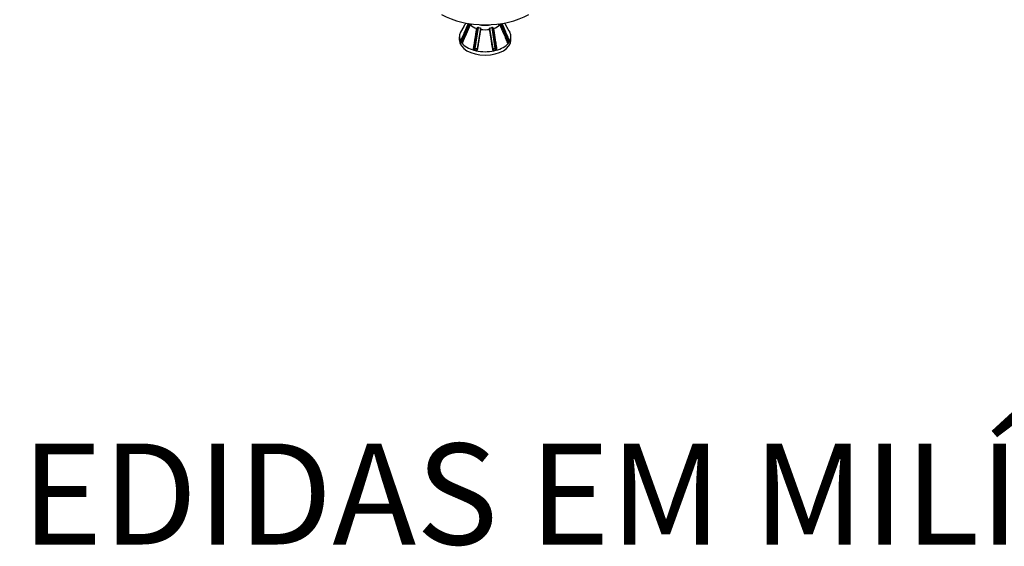
# Model space of a CAD drawing. Units: millimetres. Extents: x 47471 to 49791, y 2252 to 4412.
# Drawn here: x 49044 to 49521, y 2336 to 2591 of the extents above; entities that cross this region are included whole.
import ezdxf

# ---------------------------------------------------------------- set-up
doc = ezdxf.new("R2010")
doc.units = ezdxf.units.MM
doc.header["$LTSCALE"] = 15
doc.layers.add('Códigos', color=7, linetype='Continuous', lineweight=9)
doc.styles.get("Standard").update_dxf_attribs({"font": 'isocpeur.ttf'})

msp = doc.modelspace()

# ---------------------------------------------------------------- linework, layer by layer
for p, q in [((49259.36, 2587.58), (49257.83, 2584.77)), ((49261.97, 2588.98), (49258.51, 2580.98)), ((49259.12, 2580.65), (49262.68, 2588.88)), ((49263, 2588.55), (49262.55, 2588.44)), ((49263.26, 2588.8), (49263.17, 2588.61)), ((49276.31, 2588.57), (49276.21, 2588.79)), ((49276.92, 2588.41), (49276.47, 2588.51)), ((49276.79, 2588.87), (49280.35, 2580.6)), ((49280.97, 2580.92), (49277.51, 2588.98)), ((49257.25, 2580.97), (49257.25, 2582.6)), ((49265.85, 2586.89), (49264.29, 2576.98)), ((49264.93, 2576.95), (49266.52, 2587.06)), ((49265.66, 2586.63), (49265.85, 2586.89)), ((49267.44, 2586.84), (49265.85, 2576.73)), ((49266.52, 2587.06), (49267.44, 2586.84)), ((49267.7, 2586.44), (49267.51, 2586.18)), ((49271.93, 2586.17), (49271.75, 2586.43)), ((49272, 2586.83), (49272.93, 2587.05)), ((49273.56, 2576.71), (49272, 2586.83)), ((49272.93, 2587.05), (49274.49, 2576.93)), ((49273.6, 2586.87), (49273.78, 2586.61)), ((49275.13, 2576.95), (49273.6, 2586.87)), ((49281.26, 2585.54), (49281.68, 2584.77)), ((49282.25, 2580.97), (49282.25, 2582.6)), ((49258, 2580.14), (49258.69, 2580.3)), ((49258.51, 2580.98), (49258.04, 2580.87)), ((49258.74, 2579.69), (49258.38, 2579.6)), ((49258.69, 2580.3), (49258.89, 2580.02)), ((49259.15, 2580.61), (49259.12, 2580.65)), ((49280.35, 2580.6), (49280.32, 2580.54)), ((49280.57, 2579.96), (49280.78, 2580.25)), ((49281.08, 2579.55), (49280.72, 2579.63)), ((49280.78, 2580.25), (49281.47, 2580.08)), ((49281.43, 2580.81), (49280.97, 2580.92)), ((49264.29, 2576.98), (49264.1, 2576.71)), ((49264.46, 2576.06), (49264.75, 2576.46)), ((49264.75, 2576.46), (49265.67, 2576.24)), ((49265.85, 2576.73), (49264.93, 2576.95)), ((49265.67, 2576.24), (49265.38, 2575.84)), ((49274.49, 2576.93), (49273.56, 2576.71)), ((49273.74, 2576.22), (49274.66, 2576.43)), ((49274.02, 2575.82), (49273.74, 2576.22)), ((49274.66, 2576.43), (49274.95, 2576.04)), ((49275.32, 2576.68), (49275.13, 2576.95))]:
    msp.add_line(p, q)
for centre, major_axis, ratio, start_param, end_param in [((49269.75, 2605.71), (30, 0), 0.57735, 3.926991, 5.497787), ((49269.75, 2590.77), (8.25, 0), 0.57735, 3.651344, 4.19372), ((49262.81, 2588.81), (0.537, 0.024), 0.542494, 5.048064, 6.109157), ((49266.31, 2586.78), (-0.506, -0.029), 0.609548, 4.2496, 5.820396), ((49269.75, 2590.77), (8.25, 0), 0.57735, 5.22214, 5.764516), ((49276.67, 2588.78), (-0.537, 0.025), 0.543, 0.068802, 1.22723), ((49269.75, 2582.6), (-12.5, 0), 0.57735, 5.977947, 6.631415), ((49267.23, 2586.55), (-0.506, -0.029), 0.609548, 2.678803, 4.2496), ((49269.75, 2590.77), (8.25, 0), 0.57735, 4.436742, 4.979118), ((49272.21, 2586.54), (-0.506, 0.029), 0.610265, 5.165243, 6.736039), ((49273.13, 2586.76), (-0.506, 0.029), 0.610265, 3.594446, 5.165243), ((49269.75, 2582.6), (12.5, 0), 0.57735, 5.926038, 6.588424), ((49269.75, 2580.97), (12.5, 0), 0.57735, 3.141593, 6.283185), ((49269.75, 2582.6), (-12.5, 0), 0.57735, 0.348229, 0.428251), ((49269.75, 2582.6), (-12.5, 0), 0.57735, 0.428251, 1.133628), ((49258.69, 2580.71), (-0.115, 0.487), 0.309093, 0.918418, 2.489215), ((49258.69, 2580.71), (-0.459, 0.199), 0.410454, 3.735501, 5.306298), ((49258.69, 2580.71), (-0.408, -0.289), 0.75573, 1.079259, 2.248184), ((49269.75, 2582.6), (-12.5, 0), 0.57735, 1.999047, 2.704424), ((49280.78, 2580.65), (-0.459, -0.198), 0.407823, 4.111153, 5.681949), ((49280.78, 2580.65), (-0.405, 0.294), 0.752944, 0.902421, 2.071346), ((49280.78, 2580.65), (-0.118, -0.486), 0.31582, 0.654161, 2.224957), ((49269.75, 2582.6), (12.5, 0), 0.57735, 5.846017, 5.926038), ((49264.75, 2576.87), (-0.494, 0.078), 0.236846, 4.381304, 5.9521), ((49264.75, 2576.87), (-0.405, 0.294), 0.752944, 0.50055, 2.071346), ((49269.75, 2582.6), (-12.5, 0), 0.57735, 1.133628, 1.213649), ((49264.75, 2576.87), (-0.118, -0.486), 0.31582, 0.654161, 1.823087), ((49269.75, 2582.6), (-12.5, 0), 0.57735, 1.213649, 1.919026), ((49265.67, 2576.65), (0.118, 0.486), 0.31582, 3.795754, 4.964679), ((49265.67, 2576.65), (-0.405, 0.294), 0.752944, 2.071346, 2.678962), ((49265.67, 2576.65), (-0.494, 0.078), 0.236846, 4.010904, 4.381304), ((49273.74, 2576.62), (-0.494, -0.076), 0.235756, 5.03607, 5.425526), ((49273.74, 2576.62), (-0.408, -0.289), 0.75573, 0.457561, 1.079259), ((49273.74, 2576.62), (0.115, -0.487), 0.309093, 4.461882, 5.630807), ((49269.75, 2582.6), (-12.5, 0), 0.57735, 1.919026, 1.999047), ((49274.66, 2576.84), (0.494, 0.076), 0.235756, 0.323681, 1.894477), ((49274.66, 2576.84), (-0.115, 0.487), 0.309093, 1.320289, 2.489215), ((49274.66, 2576.84), (-0.408, -0.289), 0.75573, 1.079259, 2.650055)]:
    msp.add_ellipse(centre, major_axis=major_axis, ratio=ratio, start_param=start_param, end_param=end_param)
for points, weights in [([(49258.04, 2580.87), (49260.14, 2585.71), (49261.59, 2589.04)], [1.00171769226, 1.01971928053, 1.00257973551]), ([(49262.55, 2588.44), (49261.04, 2584.98), (49258.8, 2579.8)], [1, 1.02098306846, 1.00171769226]), ([(49260.29, 2589.27), (49259.85, 2588.47), (49259.36, 2587.58)], [1.01077012854, 1.01140208484, 1.00967308241]), ([(49267.11, 2588.46), (49269.72, 2587.91), (49272.21, 2588.45)], [1.00212029817, 1.13886941311, 1.02704312407]), ([(49280.66, 2579.74), (49278.42, 2584.93), (49276.92, 2588.41)], [1.00171769226, 1.02098306845, 1]), ([(49277.88, 2589.04), (49279.33, 2585.69), (49281.43, 2580.81)], [1.0023962214, 1.01981512937, 1.00171769226]), ([(49281.26, 2585.54), (49280.14, 2587.59), (49279.22, 2589.27)], [1.00341310305, 1.01219422238, 1.01073003158]), ([(49264.1, 2576.71), (49265.03, 2582.65), (49265.66, 2586.63)], [1.00171769226, 1.02098306845, 1]), ([(49267.51, 2586.18), (49266.88, 2582.21), (49265.94, 2576.27)], [1, 1.02098306845, 1.00171769226]), ([(49273.46, 2576.25), (49272.55, 2582.19), (49271.93, 2586.17)], [1.00171769226, 1.02098306845, 1]), ([(49273.78, 2586.61), (49274.4, 2582.63), (49275.32, 2576.68)], [1, 1.02098306845, 1.00171769226])]:
    msp.add_rational_spline(points, weights, degree=2)
for points, knots in [([(49258.04, 2580.87), (49258.02, 2580.81), (49258, 2580.75), (49257.96, 2580.62), (49257.95, 2580.55), (49257.94, 2580.41), (49257.94, 2580.35), (49257.96, 2580.23), (49257.98, 2580.18), (49258, 2580.14), (49258, 2580.14), (49258, 2580.14)], [0.00186712, 0.00186712, 0.00186712, 0.00186712, 0.02056509, 0.02056509, 0.04113018, 0.04113018, 0.06073652, 0.06073652, 0.08034286, 0.08034286, 0.08120618, 0.08120618, 0.08120618, 0.08120618]), ([(49258.38, 2579.6), (49258.38, 2579.6), (49258.39, 2579.6), (49258.41, 2579.57), (49258.45, 2579.54), (49258.52, 2579.53), (49258.56, 2579.54), (49258.64, 2579.58), (49258.68, 2579.61), (49258.75, 2579.7), (49258.77, 2579.75), (49258.8, 2579.8)], [0.23351739, 0.23351739, 0.23351739, 0.23351739, 0.23438071, 0.23438071, 0.25398705, 0.25398705, 0.27359339, 0.27359339, 0.29415848, 0.29415848, 0.31285645, 0.31285645, 0.31285645, 0.31285645]), ([(49280.66, 2579.74), (49280.68, 2579.69), (49280.71, 2579.64), (49280.78, 2579.55), (49280.82, 2579.52), (49280.9, 2579.48), (49280.94, 2579.47), (49281.01, 2579.49), (49281.05, 2579.51), (49281.08, 2579.54), (49281.08, 2579.54), (49281.08, 2579.55)], [0.00186712, 0.00186712, 0.00186712, 0.00186712, 0.02056509, 0.02056509, 0.04113018, 0.04113018, 0.06073652, 0.06073652, 0.08034286, 0.08034286, 0.08120618, 0.08120618, 0.08120618, 0.08120618]), ([(49281.47, 2580.08), (49281.47, 2580.08), (49281.47, 2580.08), (49281.49, 2580.12), (49281.51, 2580.17), (49281.53, 2580.29), (49281.53, 2580.35), (49281.52, 2580.49), (49281.51, 2580.56), (49281.48, 2580.69), (49281.46, 2580.75), (49281.43, 2580.81)], [0.23351739, 0.23351739, 0.23351739, 0.23351739, 0.23438071, 0.23438071, 0.25398705, 0.25398705, 0.27359339, 0.27359339, 0.29415848, 0.29415848, 0.31285645, 0.31285645, 0.31285645, 0.31285645]), ([(49264.1, 2576.71), (49264.09, 2576.65), (49264.08, 2576.59), (49264.11, 2576.45), (49264.13, 2576.38), (49264.19, 2576.26), (49264.23, 2576.2), (49264.34, 2576.12), (49264.4, 2576.08), (49264.46, 2576.06), (49264.46, 2576.06), (49264.46, 2576.06)], [0.00186712, 0.00186712, 0.00186712, 0.00186712, 0.02056509, 0.02056509, 0.04113018, 0.04113018, 0.06073652, 0.06073652, 0.08034286, 0.08034286, 0.08120618, 0.08120618, 0.08120618, 0.08120618]), ([(49265.38, 2575.84), (49265.39, 2575.84), (49265.39, 2575.84), (49265.45, 2575.83), (49265.52, 2575.83), (49265.65, 2575.86), (49265.7, 2575.89), (49265.8, 2575.97), (49265.85, 2576.03), (49265.91, 2576.14), (49265.93, 2576.21), (49265.94, 2576.27)], [0.23351739, 0.23351739, 0.23351739, 0.23351739, 0.23438071, 0.23438071, 0.25398705, 0.25398705, 0.27359339, 0.27359339, 0.29415848, 0.29415848, 0.31285645, 0.31285645, 0.31285645, 0.31285645]), ([(49273.46, 2576.25), (49273.47, 2576.19), (49273.49, 2576.12), (49273.56, 2576.01), (49273.6, 2575.95), (49273.7, 2575.87), (49273.76, 2575.84), (49273.88, 2575.81), (49273.95, 2575.8), (49274.01, 2575.82), (49274.02, 2575.82), (49274.02, 2575.82)], [0.00186712, 0.00186712, 0.00186712, 0.00186712, 0.02056509, 0.02056509, 0.04113018, 0.04113018, 0.06073652, 0.06073652, 0.08034286, 0.08034286, 0.08120618, 0.08120618, 0.08120618, 0.08120618]), ([(49274.95, 2576.04), (49274.95, 2576.04), (49274.95, 2576.04), (49275.01, 2576.06), (49275.07, 2576.09), (49275.17, 2576.18), (49275.22, 2576.23), (49275.28, 2576.35), (49275.3, 2576.42), (49275.33, 2576.56), (49275.33, 2576.62), (49275.32, 2576.68)], [0.23351739, 0.23351739, 0.23351739, 0.23351739, 0.23438071, 0.23438071, 0.25398705, 0.25398705, 0.27359339, 0.27359339, 0.29415848, 0.29415848, 0.31285645, 0.31285645, 0.31285645, 0.31285645])]:
    msp.add_open_spline(points, degree=3, knots=knots)

# ---------------------------------------------------------------- texts
at = {"layer": 'Códigos', "color": 7, "insert": (48664.85, 2321.3), "char_height": 48.9134, "width": 1146.3931, "attachment_point": 7}
msp.add_mtext('ESCALA 1:1\\PTODAS AS MEDIDAS EM MILÍMETROS', dxfattribs=at)

doc.saveas('drawing.dxf')
